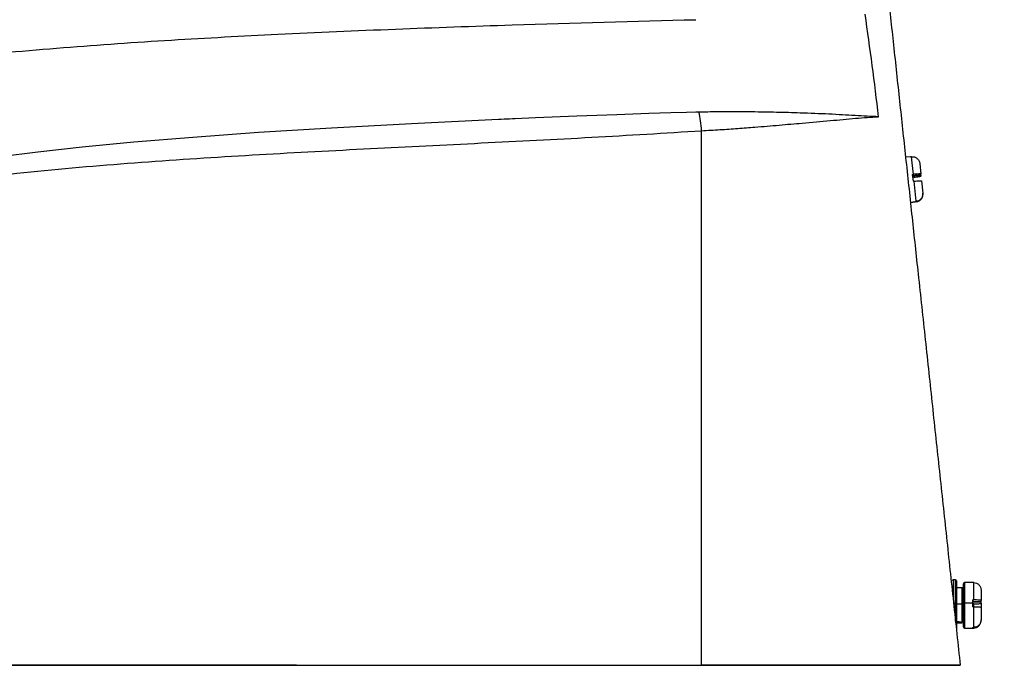
# Model space of a CAD drawing. Units: inches. Extents: x 362 to 6775, y 103 to 2733.
# Drawn here: x 5766 to 5939, y 1430 to 1543 of the extents above; entities that cross this region are included whole.
import ezdxf

# ---------------------------------------------------------------- set-up
doc = ezdxf.new("R2010")
doc.units = ezdxf.units.IN
doc.header["$MEASUREMENT"] = 0
doc.layers.add('PDF_Text', color=7, linetype='Continuous')
doc.dimstyles.new('ISO-25', dxfattribs={"dimtxt": 2.5, "dimasz": 2.5, "dimexe": 1.25, "dimexo": 0.625, "dimtad": 1, "dimtxsty": 'Standard', "dimcen": 2.5, "dimadec": 0, "dimazin": 0, "dimtfac": 1, "dimtmove": 0, "dimatfit": 3, "dimfxl": 1, "dimarcsym": 0})

# ---------------------------------------------------------------- blocks, each defined once
blk = doc.blocks.new('*D145')
at = {"layer": 'Defpoints', "color": 0}
for p in [(5852.61, 1586.78), (5505.95, 1375.68), (5557.95, 1375.68)]:
    blk.add_point(p, dxfattribs=at)
at = {"layer": 'PDF_Text', "color": 0, "lineweight": -2}
for p, q in [((5851.98, 1586.78), (5504.7, 1586.78)), ((5505.95, 1571.78), (5505.95, 1390.68)), ((5557.32, 1375.68), (5504.7, 1375.68))]:
    blk.add_line(p, q, dxfattribs=at)
at = {"layer": 'PDF_Text', "color": 0}
for points in [[(5508.45, 1571.78), (5503.45, 1571.78), (5505.95, 1586.78)], [(5503.45, 1390.68), (5508.45, 1390.68), (5505.95, 1375.68)]]:
    blk.add_solid(points, dxfattribs=at)
at = {"layer": 'PDF_Text', "color": 0, "insert": (5497.82, 1481.23), "char_height": 2.5, "attachment_point": 5, "rotation": 90}
blk.add_mtext('{\\H6x;211}', dxfattribs=at)
blk = doc.blocks.new('*D149')
at = {"layer": 'Defpoints', "color": 0}
for p in [(5592.52, 1710.68), (5457.37, 1152.68), (6232.46, 1152.68)]:
    blk.add_point(p, dxfattribs=at)
at = {"layer": 'PDF_Text', "color": 0, "lineweight": -2}
for p, q in [((5591.89, 1710.68), (5456.12, 1710.68)), ((5457.37, 1695.68), (5457.37, 1167.68)), ((6231.83, 1152.68), (5456.12, 1152.68))]:
    blk.add_line(p, q, dxfattribs=at)
at = {"layer": 'PDF_Text', "color": 0}
for points in [[(5459.87, 1695.68), (5454.87, 1695.68), (5457.37, 1710.68)], [(5454.87, 1167.68), (5459.87, 1167.68), (5457.37, 1152.68)]]:
    blk.add_solid(points, dxfattribs=at)
at = {"layer": 'PDF_Text', "color": 0, "insert": (5449.24, 1431.68), "char_height": 2.5, "attachment_point": 5, "rotation": 90}
blk.add_mtext('{\\H6x;558}', dxfattribs=at)

msp = doc.modelspace()

# ---------------------------------------------------------------- linework, layer by layer
at = {"color": 7, "linetype": 'Continuous', "lineweight": 25}
for p, q in [((5922.278535, 1519.185778), (5921.429746, 1519.095068)), ((5922.278535, 1519.185778), (5922.280101, 1519.171121)), ((5922.478969, 1519.192374), (5922.280101, 1519.171121)), ((5922.811666, 1516.079249), (5922.478969, 1519.192374)), ((5923.911823, 1518.018499), (5924.113389, 1516.132396)), ((5924.127351, 1516.001745), (5924.113389, 1516.132396)), ((5922.612799, 1516.057997), (5922.811666, 1516.079249)), ((5922.612799, 1516.057997), (5922.740049, 1514.867287)), ((5924.127351, 1516.001745), (5922.635845, 1515.842349)), ((5922.644088, 1515.765212), (5924.135595, 1515.924608)), ((5922.866002, 1515.570818), (5922.667134, 1515.549565)), ((5922.938916, 1514.88854), (5922.740049, 1514.867287)), ((5923.317705, 1511.344121), (5922.938916, 1514.88854)), ((5924.135595, 1515.924608), (5924.127351, 1516.001745)), ((5924.149558, 1515.793957), (5924.135595, 1515.924608)), ((5924.240639, 1514.941687), (5924.47013, 1512.794282)), ((5924.478374, 1512.717145), (5924.47013, 1512.794282)), ((5922.285509, 1511.140968), (5923.128648, 1511.231074)), ((5923.118838, 1511.322868), (5923.317705, 1511.344121)), ((5923.118838, 1511.322868), (5923.127759, 1511.239394)), ((5923.325949, 1511.266984), (5923.127081, 1511.245731)), ((5923.127759, 1511.239394), (5923.128648, 1511.231074)), ((5930.216684, 1444.742694), (5929.816684, 1444.742694)), ((5930.416684, 1444.542694), (5930.416684, 1440.625855)), ((5931.416684, 1443.342694), (5930.416684, 1443.342694)), ((5931.616684, 1440.581301), (5931.616684, 1444.042694)), ((5933.216684, 1444.242694), (5931.816684, 1444.242694)), ((5933.416684, 1444.242694), (5933.216684, 1444.242694)), ((5933.216684, 1444.242694), (5933.216684, 1444.23517)), ((5933.416684, 1444.23517), (5933.216684, 1444.23517)), ((5933.416684, 1441.192703), (5933.416684, 1444.23517)), ((5934.716684, 1442.918175), (5934.716684, 1441.074881)), ((5929.870142, 1440.643676), (5930.216684, 1440.643676)), ((5930.216684, 1437.422652), (5930.216684, 1440.643676)), ((5930.416684, 1440.625855), (5930.416684, 1435.942694)), ((5930.416684, 1440.518926), (5931.416684, 1440.518926)), ((5931.416684, 1437.214411), (5931.416684, 1440.518926)), ((5931.616684, 1436.442694), (5931.616684, 1440.581301)), ((5933.216684, 1440.599122), (5931.816684, 1440.599122)), ((5933.216684, 1441.192703), (5933.416684, 1441.192703)), ((5933.216684, 1441.192703), (5933.216684, 1440.599122)), ((5933.216684, 1440.893771), (5934.716684, 1440.893771)), ((5934.716684, 1440.786843), (5933.216684, 1440.786843)), ((5933.216684, 1440.599122), (5933.216684, 1439.997477)), ((5933.416684, 1440.487911), (5933.216684, 1440.487911)), ((5933.416684, 1439.997477), (5933.216684, 1439.997477)), ((5933.416684, 1436.357146), (5933.416684, 1439.997477)), ((5934.716684, 1440.893771), (5934.716684, 1441.074881)), ((5934.716684, 1440.786843), (5934.716684, 1440.893771)), ((5934.716684, 1440.605733), (5934.716684, 1440.786843)), ((5934.716684, 1440.605733), (5934.716684, 1439.879654)), ((5934.716684, 1439.879654), (5934.716684, 1437.674141)), ((5930.416684, 1437.142694), (5931.416684, 1437.142694)), ((5934.716684, 1437.567212), (5934.716684, 1437.674141)), ((5931.816684, 1436.242694), (5933.216684, 1436.242694)), ((5933.216684, 1436.357146), (5933.416684, 1436.357146)), ((5933.216684, 1436.357146), (5933.216684, 1436.242694)), ((5933.416684, 1436.250217), (5933.216684, 1436.250217)), ((5933.216684, 1436.242694), (5933.416684, 1436.242694)), ((5885.503364, 1429.67757), (5931.049959, 1429.67757))]:
    msp.add_line(p, q, dxfattribs=at)
at = {"color": 8, "linetype": 'Continuous', "lineweight": 25}
for p, q in [((5923.127759, 1511.239394), (5922.284613, 1511.149288)), ((5929.816684, 1444.742694), (5929.816684, 1441.140553)), ((5930.216684, 1440.643676), (5930.216684, 1444.742694)), ((5931.416684, 1440.518926), (5931.416684, 1443.342694)), ((5931.816684, 1444.242694), (5931.816684, 1440.599122)), ((5931.816684, 1440.599122), (5931.816684, 1436.242694)), ((5933.416684, 1439.997477), (5933.416684, 1440.487911)), ((5931.416684, 1437.142694), (5931.416684, 1437.144901)), ((5933.416684, 1436.242694), (5933.416684, 1436.250217))]:
    msp.add_line(p, q, dxfattribs=at)
at = {"color": 7, "linetype": 'Continuous', "lineweight": 25, "flags": 128}
msp.add_lwpolyline([(5885.058353, 1527.04127), (5885.058338, 1527.04127), (5885.058306, 1527.041269), (5885.058192, 1527.041266), (5885.057763, 1527.041254), (5885.056097, 1527.04121), (5885.049539, 1527.041034), (5885.023512, 1527.040337), (5884.919822, 1527.037549), (5884.505901, 1527.026333), (5882.851995, 1526.980121), (5880.096884, 1526.898531), (5876.240645, 1526.775734), (5870.613871, 1526.580945), (5863.602985, 1526.316504), (5856.283801, 1526.01785), (5852.720799, 1525.864543), (5852.238657, 1525.843414), (5851.752912, 1525.822036), (5851.263561, 1525.800409), (5850.770603, 1525.778529), (5850.274038, 1525.756394), (5849.773864, 1525.734002), (5834.496382, 1525.001535), (5820.42157, 1524.233765), (5807.577326, 1523.432839), (5795.983405, 1522.601778), (5785.640041, 1521.74504), (5776.547878, 1520.87622), (5768.706765, 1520.013744), (5762.11548, 1519.18693)], dxfattribs=at)
at = {"color": 7, "linetype": 'Continuous', "lineweight": 25}
for centre, radius, start, end in [((5929.816684, 1444.542694), 0.2, 90, 180), ((5930.216684, 1444.542694), 0.2, 360, 90), ((5931.416684, 1443.542694), 0.2, 270, 0), ((5931.816684, 1444.042694), 0.2, 90, 180), ((5930.266287, 1440.069188), 0.576626, 74.88112532, 94.93484558), ((5931.466287, 1441.093414), 0.576626, 265.06515442, 285.11887468), ((5931.767081, 1440.024634), 0.576626, 85.06515442, 105.11887468), ((5931.816684, 1436.442694), 0.2, 180, 270)]:
    msp.add_arc(centre, radius, start, end, dxfattribs=at)
for points, knots in [([(6430.927457, 1345.542551), (6430.927158, 1352.202637), (6430.926498, 1366.9208), (6430.924857, 1389.463074), (6430.923769, 1412.936173), (6430.952583, 1434.245849), (6430.899326, 1453.561154), (6429.718176, 1470.903091), (6427.641429, 1487.768486), (6424.594657, 1504.750509), (6420.531779, 1521.75057), (6415.429572, 1538.655331), (6409.580323, 1554.695454), (6403.083371, 1569.851167), (6396.054785, 1584.12664), (6388.594853, 1597.502256), (6380.785338, 1610.015166), (6372.387913, 1622.162778), (6363.410518, 1633.892615), (6353.914162, 1645.092807), (6344.417187, 1655.304497), (6335.019495, 1664.5378), (6325.811706, 1672.869695), (6316.794588, 1680.393607), (6305.721853, 1688.96576), (6292.294225, 1698.322619), (6276.281024, 1708.072562), (6260.089074, 1716.635271), (6243.815717, 1724.039434), (6227.55104, 1730.336291), (6211.376473, 1735.576998), (6195.286231, 1739.823422), (6179.198578, 1743.161024), (6163.036042, 1745.62134), (6146.760598, 1747.209706), (6130.454285, 1747.938376), (6117.130034, 1747.811767), (6106.698482, 1747.308911), (6098.850714, 1746.741076), (6090.309236, 1745.893229), (6080.919565, 1744.676507), (6070.767405, 1743.031745), (6059.883544, 1740.869381), (6048.328122, 1738.123336), (6036.051555, 1734.677984), (6023.570503, 1730.587129), (6010.92745, 1725.824327), (5998.244259, 1720.397509), (5985.173544, 1714.073236), (5971.815893, 1706.793374), (5959.040748, 1698.954632), (5946.915138, 1690.68791), (5935.491927, 1682.097166), (5924.099938, 1672.652146), (5912.905765, 1662.413502), (5903.158625, 1652.536542), (5896.952101, 1646.34212), (5894.381996, 1643.777028)], [0, 0, 0, 0, 0.023858501, 0.0527250405, 0.0807540636, 0.1079445353, 0.1290697296, 0.1499280395, 0.1701678422, 0.1899161742, 0.2117034508, 0.2327447297, 0.2531380716, 0.2728334617, 0.2917869312, 0.3101143476, 0.3276743009, 0.344605664, 0.3629982354, 0.3805651598, 0.3971890849, 0.4129374476, 0.4277461253, 0.4416617688, 0.4549970028, 0.4779002436, 0.5002485852, 0.5221175229, 0.5434764856, 0.5642586534, 0.5845635201, 0.6043528279, 0.6238432568, 0.6433942356, 0.6628906551, 0.6823964924, 0.7018398574, 0.7105989769, 0.7198063672, 0.7300234851, 0.7413434904, 0.7537190152, 0.7668588821, 0.7810862805, 0.7962563452, 0.8125233569, 0.8281219007, 0.8446404872, 0.8619258492, 0.8801190782, 0.899114236, 0.9155939074, 0.9326741734, 0.9502968455, 0.9685867863, 0.9869918751, 1, 1, 1, 1]), ([(5906.686843, 1631.476582), (5910.487874, 1635.285584), (5918.166897, 1642.98071), (5929.844541, 1654.543925), (5942.435311, 1665.403308), (5955.645581, 1675.600915), (5969.430802, 1684.997502), (5983.729645, 1693.589915), (5998.503053, 1701.341041), (6013.701364, 1708.22031), (6029.269322, 1714.215146), (6045.158532, 1719.300645), (6061.316126, 1723.453653), (6077.685293, 1726.671472), (6094.212887, 1728.938724), (6110.843865, 1730.239298), (6127.506811, 1730.594141), (6144.159033, 1729.962578), (6160.767648, 1728.386035), (6177.255453, 1725.84551), (6193.568807, 1722.355649), (6209.655076, 1717.93495), (6225.458003, 1712.587217), (6240.92407, 1706.334037), (6256.005952, 1699.203403), (6270.648924, 1691.208738), (6284.80363, 1682.380006), (6298.428499, 1672.753418), (6311.472039, 1662.351707), (6323.890867, 1651.212485), (6335.650009, 1639.377595), (6347.428785, 1626.062996), (6359.031419, 1611.135707), (6370.184312, 1594.521648), (6380.170012, 1577.157999), (6388.920679, 1559.157061), (6395.906453, 1541.828639), (6401.380707, 1525.363144), (6405.574692, 1509.908003), (6408.912083, 1494.241895), (6411.370613, 1478.42126), (6412.95639, 1462.480211), (6413.618051, 1446.59236), (6413.451535, 1421.818979), (6413.548897, 1388.173877), (6413.534969, 1359.754326), (6413.528005, 1345.545516)], [0, 0, 0, 0, 0.0202711124, 0.0409526668, 0.0618832056, 0.0828547062, 0.1037858893, 0.1246888081, 0.1456592597, 0.1665936391, 0.1874951428, 0.2084644332, 0.2294012163, 0.2503015842, 0.2712702735, 0.2922053661, 0.3131050304, 0.3340159226, 0.3549414493, 0.3759142967, 0.3968200348, 0.4177472828, 0.4387203526, 0.4596277143, 0.4805526316, 0.5015263025, 0.5224354339, 0.5433580425, 0.5643321842, 0.5852429493, 0.6061643016, 0.6271415854, 0.6521695878, 0.6773225463, 0.7024572564, 0.7275597864, 0.7526567924, 0.7727774205, 0.7928884084, 0.8129480176, 0.833082751, 0.8531669021, 0.8732601775, 0.8929485589, 0.9464779176, 1, 1, 1, 1]), ([(5918.988823, 1619.170583), (5921.801669, 1621.977632), (5928.333656, 1628.496157), (5938.268221, 1638.564014), (5949.364103, 1648.481021), (5960.349758, 1657.355422), (5971.200264, 1665.217004), (5981.820434, 1672.167397), (5992.117157, 1678.255997), (6002.13023, 1683.610126), (6012.634625, 1688.688111), (6023.548424, 1693.388536), (6034.689977, 1697.591223), (6045.010088, 1700.997025), (6054.487877, 1703.726341), (6063.422867, 1705.973663), (6072.132328, 1707.85432), (6083.062091, 1709.850399), (6096.290538, 1711.645779), (6111.826252, 1712.861968), (6127.433107, 1713.167101), (6142.993066, 1712.596766), (6158.251531, 1711.142754), (6172.998799, 1708.904748), (6187.05706, 1705.988168), (6198.613143, 1702.951341), (6207.820142, 1700.143563), (6214.888505, 1697.770191), (6221.719163, 1695.26437), (6228.333111, 1692.641112), (6234.981582, 1689.803139), (6241.995033, 1686.578309), (6249.662319, 1682.775933), (6258.027395, 1678.275352), (6267.010869, 1673.000919), (6276.572687, 1666.868351), (6286.605475, 1659.785805), (6297.043565, 1651.667455), (6307.750983, 1642.427883), (6318.131896, 1632.445383), (6328.078659, 1621.808116), (6337.521334, 1610.551939), (6346.759821, 1598.241258), (6355.024759, 1585.759449), (6362.337967, 1573.307626), (6368.732935, 1561.030655), (6374.680665, 1548.018238), (6380.086429, 1534.28852), (6384.754689, 1520.176203), (6388.668413, 1505.751476), (6391.798108, 1491.074038), (6394.154867, 1475.845983), (6395.697868, 1460.111966), (6396.243173, 1443.776505), (6396.067935, 1423.472084), (6396.145545, 1399.002797), (6396.12167, 1371.834502), (6396.125936, 1353.902503), (6396.127924, 1345.543002)], [0, 0, 0, 0, 0.0157811468, 0.0366469544, 0.0561525839, 0.0748405951, 0.0927058385, 0.1093379299, 0.1252255726, 0.1401926954, 0.1544149361, 0.1715460945, 0.1873621126, 0.201686744, 0.2146903615, 0.2265201498, 0.238266727, 0.2500668067, 0.2706340479, 0.2912482491, 0.3119151508, 0.3325876881, 0.3530457355, 0.3727481231, 0.3917914865, 0.4100340336, 0.4201744204, 0.4300112392, 0.4396390563, 0.4490636501, 0.4582630067, 0.4683421054, 0.4797135761, 0.4922433455, 0.5060551244, 0.5210717879, 0.5373392777, 0.5548063934, 0.5735628731, 0.5934752986, 0.6119678535, 0.6313690782, 0.6517913252, 0.6730569271, 0.6907799981, 0.7091137692, 0.7280027126, 0.7475695172, 0.7676798397, 0.7869990785, 0.8068942485, 0.8272433601, 0.8481605048, 0.8696345281, 0.8921127748, 0.9287907576, 0.9668038273, 1, 1, 1, 1]), ([(5916.273414, 1567.021897), (5916.602873, 1563.959663), (5917.280659, 1557.659809), (5918.317667, 1548.021074), (5919.375562, 1538.188199), (5920.432991, 1528.35966), (5921.499029, 1518.451104), (5922.568111, 1508.514245), (5923.697814, 1498.013934), (5924.888996, 1486.942199), (5926.133978, 1475.370399), (5927.380155, 1463.787489), (5928.621423, 1452.250209), (5929.850828, 1440.823198), (5930.653621, 1433.361431), (5931.049959, 1429.67757)], [0, 0, 0, 0, 0.0690980869, 0.142153714, 0.2127776986, 0.2845580355, 0.3561513892, 0.4277326416, 0.4996210389, 0.5831338674, 0.6669858056, 0.7499075359, 0.8342028216, 0.918146235, 1, 1, 1, 1]), ([(5916.683611, 1526.231891), (5916.320843, 1529.245075), (5915.595308, 1535.271441), (5914.738607, 1541.276344), (5914.310257, 1544.278795)], [0, 0, 0, 0, 0.5000001453, 1, 1, 1, 1]), ([(5734.182208, 1533.938349), (5740.75587, 1534.878311), (5753.733215, 1536.733928), (5773.122722, 1538.455834), (5792.14649, 1539.769208), (5811.630514, 1540.813261), (5831.638193, 1541.678906), (5856.183172, 1542.555873), (5873.755079, 1543.02376), (5884.512959, 1543.310209)], [0, 0, 0, 0, 0.1315126065, 0.2596246129, 0.3852439072, 0.5091300211, 0.6466410888, 0.7836664521, 1, 1, 1, 1]), ([(5885.536656, 1523.766883), (5885.481257, 1524.359553), (5885.370451, 1525.544973), (5885.16239, 1526.542482), (5885.058353, 1527.04127)], [0, 0, 0, 0, 0.4999664397, 1, 1, 1, 1]), ([(5916.682004, 1526.23186), (5915.3402, 1526.290674), (5912.663158, 1526.408015), (5907.996358, 1526.701231), (5903.333516, 1526.877525), (5898.753696, 1527.009755), (5894.875089, 1527.075102), (5891.349195, 1527.094038), (5888.246805, 1527.085935), (5886.123795, 1527.05619), (5885.058354, 1527.041262)], [0, 0, 0, 0, 0.1659004653, 0.3309889854, 0.496009037, 0.6211143541, 0.7470954533, 0.83090229, 0.9151376552, 1, 1, 1, 1]), ([(5885.536684, 1523.766502), (5886.619865, 1523.828421), (5888.779588, 1523.951879), (5891.903057, 1524.169108), (5895.412539, 1524.43879), (5899.221219, 1524.760035), (5903.680789, 1525.151643), (5908.207045, 1525.536338), (5912.724901, 1525.989982), (5915.361053, 1526.151117), (5916.682004, 1526.23186)], [0, 0, 0, 0, 0.0864979867, 0.172465741, 0.2572505749, 0.3836821569, 0.5083728379, 0.6722596352, 0.8357722197, 1, 1, 1, 1]), ([(5663.150253, 1429.67757), (5663.11882, 1432.549489), (5663.055946, 1438.294239), (5663.375128, 1446.904456), (5664.206608, 1455.473454), (5665.830118, 1462.963177), (5667.927351, 1469.313954), (5670.35499, 1474.507869), (5673.421397, 1479.346504), (5677.041235, 1483.783245), (5681.115829, 1487.805006), (5686.281401, 1492.020557), (5692.630522, 1496.212066), (5700.17086, 1500.201365), (5707.973494, 1503.584273), (5716.877161, 1506.792412), (5726.899073, 1509.714036), (5738.001237, 1512.3397), (5751.927833, 1514.779883), (5768.672041, 1516.770293), (5788.185103, 1518.377964), (5807.727403, 1519.602025), (5827.275545, 1520.638985), (5846.787851, 1521.607811), (5866.261806, 1522.578834), (5879.101997, 1523.370268), (5885.536656, 1523.766883)], [0, 0, 0, 0, 0.0313944083, 0.0627987984, 0.0941624013, 0.1253979921, 0.1463596632, 0.1671684159, 0.18790251, 0.2088221816, 0.229634433, 0.2503932989, 0.2816441207, 0.3126643093, 0.3435982154, 0.3746043406, 0.4161414293, 0.4577233263, 0.4993210176, 0.5706864418, 0.6419705643, 0.7133387445, 0.7848590339, 0.8564136415, 0.9280439655, 1, 1, 1, 1]), ([(5885.536683, 1429.67757), (5885.536683, 1436.040336), (5885.536683, 1448.533364), (5885.536683, 1466.922923), (5885.536683, 1485.599881), (5885.536683, 1504.476171), (5885.536684, 1517.442367), (5885.536684, 1523.766502)], [0, 0, 0, 0, 0.2027339564, 0.39805969, 0.5860047837, 0.7980779072, 1, 1, 1, 1]), ([(5922.478969, 1519.192374), (5922.652016, 1519.190645), (5922.99796, 1519.187188), (5923.458632, 1518.927057), (5923.800505, 1518.524793), (5923.874669, 1518.187479), (5923.911823, 1518.018499)], [0, 0, 0, 0, 0.2499431937, 0.4996704344, 0.7493567244, 1, 1, 1, 1]), ([(5924.113389, 1516.132396), (5924.093399, 1516.141422), (5924.053442, 1516.159462), (5923.755775, 1516.156316), (5923.396397, 1516.133876), (5923.068717, 1516.105772), (5922.897448, 1516.0881), (5922.811666, 1516.079249)], [0, 0, 0, 0, 0.2497428355, 0.4991954952, 0.7485221344, 0.874044624, 1, 1, 1, 1]), ([(5922.866002, 1515.570818), (5923.036774, 1515.590378), (5923.37817, 1515.629482), (5923.804036, 1515.695035), (5924.09654, 1515.754721), (5924.131863, 1515.780862), (5924.149558, 1515.793957)], [0, 0, 0, 0, 0.2499431937, 0.4996704344, 0.7493567244, 1, 1, 1, 1]), ([(5922.938916, 1514.88854), (5923.109965, 1514.90551), (5923.451914, 1514.939434), (5923.882016, 1514.965358), (5924.180527, 1514.968833), (5924.220576, 1514.950747), (5924.240639, 1514.941687)], [0, 0, 0, 0, 0.2499431937, 0.4996704344, 0.7493567244, 1, 1, 1, 1]), ([(5924.47013, 1512.794282), (5924.469525, 1512.621922), (5924.468314, 1512.277402), (5924.22043, 1511.808427), (5923.88878, 1511.526527), (5923.573109, 1511.386057), (5923.402937, 1511.358116), (5923.317705, 1511.344121)], [0, 0, 0, 0, 0.2497428355, 0.4991954952, 0.7485221344, 0.874044624, 1, 1, 1, 1]), ([(5923.325949, 1511.266984), (5923.494722, 1511.305243), (5923.832123, 1511.381728), (5924.227419, 1511.733336), (5924.476563, 1512.198761), (5924.477769, 1512.54413), (5924.478374, 1512.717145)], [0, 0, 0, 0, 0.2499431937, 0.4996704344, 0.7493567244, 1, 1, 1, 1]), ([(5933.416684, 1444.23517), (5933.588568, 1444.2151), (5933.932186, 1444.174978), (5934.362607, 1443.867948), (5934.659798, 1443.432457), (5934.697698, 1443.089821), (5934.716684, 1442.918175)], [0, 0, 0, 0, 0.2499431937, 0.4996704344, 0.7493567244, 1, 1, 1, 1]), ([(5934.716684, 1441.074881), (5934.697767, 1441.090178), (5934.659953, 1441.120756), (5934.363637, 1441.160044), (5934.003909, 1441.181926), (5933.675098, 1441.191403), (5933.502921, 1441.192269), (5933.416684, 1441.192703)], [0, 0, 0, 0, 0.2497428355, 0.4991954952, 0.7485221344, 0.874044624, 1, 1, 1, 1]), ([(5933.416684, 1440.487911), (5933.588568, 1440.489707), (5933.932186, 1440.493296), (5934.362607, 1440.520764), (5934.659798, 1440.559724), (5934.697698, 1440.590377), (5934.716684, 1440.605733)], [0, 0, 0, 0, 0.2499431937, 0.4996704344, 0.7493567244, 1, 1, 1, 1]), ([(5933.416684, 1439.997477), (5933.588568, 1439.995681), (5933.932186, 1439.992092), (5934.362607, 1439.964624), (5934.659798, 1439.925663), (5934.697698, 1439.89501), (5934.716684, 1439.879654)], [0, 0, 0, 0, 0.2499431937, 0.4996704344, 0.7493567244, 1, 1, 1, 1]), ([(5931.416684, 1437.214411), (5931.227894, 1437.240796), (5930.893179, 1437.287576), (5930.56135, 1437.362802), (5930.416684, 1437.395598)], [0, 0, 0, 0, 0.5640353915, 1, 1, 1, 1]), ([(5930.416684, 1437.22043), (5930.603028, 1437.199131), (5930.936158, 1437.161055), (5931.269712, 1437.149842), (5931.416684, 1437.144901)], [0, 0, 0, 0, 0.5593744553, 1, 1, 1, 1]), ([(5934.716684, 1437.674141), (5934.697767, 1437.503145), (5934.659953, 1437.161351), (5934.363637, 1436.722204), (5934.003909, 1436.477606), (5933.675098, 1436.371677), (5933.502921, 1436.361995), (5933.416684, 1436.357146)], [0, 0, 0, 0, 0.2497428355, 0.4991954952, 0.7485221344, 0.874044624, 1, 1, 1, 1]), ([(5933.416684, 1436.250217), (5933.588568, 1436.270287), (5933.932186, 1436.310409), (5934.362607, 1436.617439), (5934.659798, 1437.05293), (5934.697698, 1437.395566), (5934.716684, 1437.567212)], [0, 0, 0, 0, 0.2499431937, 0.4996704344, 0.7493567244, 1, 1, 1, 1]), ([(5663.150222, 1429.67757), (5673.400149, 1429.67757), (5693.921924, 1429.677569), (5724.85851, 1429.67757), (5755.926588, 1429.67757), (5784.891482, 1429.67757), (5811.716446, 1429.67757), (5836.363577, 1429.67757), (5861.004717, 1429.67757), (5877.355717, 1429.67757), (5885.536683, 1429.67757)], [0, 0, 0, 0, 0.1384569737, 0.2772100456, 0.4163513187, 0.5560845532, 0.6665348309, 0.7774382903, 0.8886447355, 1, 1, 1, 1]), ([(5814.276312, 1429.67757), (5807.148781, 1429.67757), (5792.885602, 1429.67757), (5772.9821, 1429.67757), (5754.602428, 1429.67757), (5743.375476, 1429.67757), (5737.763565, 1429.67757)], [0, 0, 0, 0, 0.2798769952, 0.560072692, 0.7800976866, 1, 1, 1, 1]), ([(5814.276312, 1429.67757), (5820.923388, 1429.67757), (5834.238007, 1429.67757), (5858.015701, 1429.67757), (5875.064514, 1429.67757), (5885.503348, 1429.67757)], [0, 0, 0, 0, 0.278769331, 0.5583970153, 1, 1, 1, 1]), ([(5931.049959, 1429.67757), (5930.002122, 1429.67757), (5927.906436, 1429.67757), (5923.682845, 1429.67757), (5918.751003, 1429.67757), (5913.108604, 1429.67757), (5906.867622, 1429.67757), (5900.120545, 1429.67757), (5892.990299, 1429.67757), (5888.021221, 1429.67757), (5885.536683, 1429.67757)], [0, 0, 0, 0, 0.1249980535, 0.2499974567, 0.374999811, 0.4999987404, 0.6249968531, 0.7500001633, 0.8750001139, 1, 1, 1, 1])]:
    msp.add_open_spline(points, degree=3, knots=knots, dxfattribs=at)

# ---------------------------------------------------------------- dimensions: what is measured, and where the dimension line sits
at = {"layer": 'PDF_Text'}
for base, p1, p2, text, picture, middle in [((5457.365525, 1152.677572), (5592.517273, 1710.677572), (6232.455859, 1152.677572), '{\\H6x;<>}', '*D149', (5449.240525, 1431.677572)), ((5505.948515, 1375.677572), (5852.608716, 1586.781758), (5557.946876, 1375.677572), '{\\H6x;211}', '*D145', (5497.823515, 1481.229665))]:
    dim = msp.add_linear_dim(base=base, p1=p1, p2=p2, angle=90, text=text, dimstyle='ISO-25', override={"dimasz": 15, "dimtxsty": 'Standard'}, dxfattribs=at)
    dim.commit()
    dim.dimension.update_dxf_attribs({"geometry": picture, "text_midpoint": middle})

doc.saveas('drawing.dxf')
